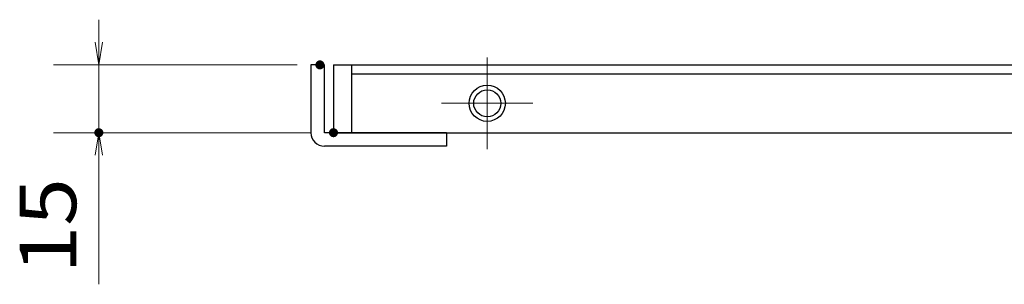
# Model space of a CAD drawing. Units: millimetres. Extents: x -1050 to 1050, y -743 to 742.
# Drawn here: x -580 to -362, y -1 to 58 of the extents above; entities that cross this region are included whole.
import ezdxf

# ---------------------------------------------------------------- set-up
doc = ezdxf.new("R2010")
doc.units = ezdxf.units.MM
doc.header["$LTSCALE"] = 5
doc.linetypes.add('JWW_CENTER1', pattern=[6.773333, 4.233333, -0.846667, 0.846667, -0.846667])
for name, color, linetype in [('中心線', 7, 'Continuous'), ('寸法注釈', 7, 'Continuous'), ('枠', 7, 'Continuous'), ('蓋', 7, 'Continuous')]:
    doc.layers.add(name, color=color, linetype=linetype)
doc.styles.add('ＭＳ ゴシック', font='txt', dxfattribs={"height": 1})

# ---------------------------------------------------------------- blocks, each defined once
blk = doc.blocks.new('_OPEN_0-1_')
at = {"layer": '寸法注釈', "color": 2, "linetype": 'Continuous', "lineweight": 5}
for p, q in [((-1, 0.167), (0, 0)), ((0, 0), (-1, -0.167)), ((0, 0), (-1, 0))]:
    blk.add_line(p, q, dxfattribs=at)

msp = doc.modelspace()

# ---------------------------------------------------------------- linework, layer by layer
at = {"layer": 'DEFPOINTS', "color": 4, "linetype": 'Continuous', "lineweight": 5, "const_width": 1}
for points in [[(-513.26, 47.57, 0.414214), (-513.76, 48.07, 0.414214), (-514.26, 47.57, 0.414214), (-513.76, 47.07, 0.414214)], [(-562.14, 32.57, 0.414214), (-562.64, 33.07, 0.414214), (-563.14, 32.57, 0.414214), (-562.64, 32.07, 0.414214)], [(-510.26, 32.57, 0.414214), (-510.76, 33.07, 0.414214), (-511.26, 32.57, 0.414214), (-510.76, 32.07, 0.414214)]]:
    msp.add_lwpolyline(points, format="xyb", close=True, dxfattribs=at)
at = {"layer": '中心線', "color": 6, "linetype": 'JWW_CENTER1', "lineweight": 18}
for p, q in [((-476.76, 49.18), (-476.76, 28.96)), ((-486.87, 39.07), (-466.65, 39.07))]:
    msp.add_line(p, q, dxfattribs=at)
at = {"layer": '寸法注釈', "color": 2, "linetype": 'Continuous', "lineweight": 18}
for p, q in [((-562.64, 52.57), (-562.64, 57.57)), ((-518.76, 47.57), (-572.64, 47.57)), ((-562.64, 47.57), (-562.64, 32.57)), ((-515.76, 32.57), (-572.64, 32.57)), ((-562.64, 27.57), (-562.64, -0.97))]:
    msp.add_line(p, q, dxfattribs=at)
at = {"layer": '枠', "color": 7, "linetype": 'Continuous', "lineweight": 25}
for p, q in [((-512.76, 47.57), (-515.76, 47.57)), ((-515.76, 47.57), (-515.76, 32.57)), ((-512.76, 32.57), (-512.76, 47.57)), ((-485.76, 32.57), (-512.76, 32.57)), ((-485.76, 32.57), (-485.76, 29.57)), ((-485.76, 29.57), (-512.76, 29.57))]:
    msp.add_line(p, q, dxfattribs=at)
msp.add_arc((-512.76, 32.57), 3, 180, 270, dxfattribs=at)
at = {"layer": '蓋', "color": 5, "linetype": 'Continuous', "lineweight": 25}
for p, q in [((-510.76, 47.57), (-10.76, 47.57)), ((-510.76, 47.57), (-510.76, 32.57)), ((-506.76, 47.57), (-506.76, 32.57)), ((-506.76, 45.57), (-14.76, 45.57)), ((-510.76, 32.57), (-10.76, 32.57))]:
    msp.add_line(p, q, dxfattribs=at)
for radius in [4, 3]:
    msp.add_circle((-476.76, 39.07), radius, dxfattribs=at)

# ---------------------------------------------------------------- block references
at = {"layer": '寸法注釈', "color": 2, "linetype": 'Continuous', "lineweight": 18, "xscale": 5, "yscale": 5}
for p, rotation in [((-562.64, 47.57), 270), ((-562.64, 32.57), 90)]:
    msp.add_blockref('_OPEN_0-1_', p, dxfattribs=dict(at, rotation=rotation))

# ---------------------------------------------------------------- texts
at = {"layer": '寸法注釈', "color": 7, "linetype": 'Continuous', "lineweight": 18, "style": 'ＭＳ ゴシック', "width": 1.115358}
msp.add_text('15', height=12.497, rotation=90, dxfattribs=at).set_placement((-567.64, 1.41))

doc.saveas('drawing.dxf')
